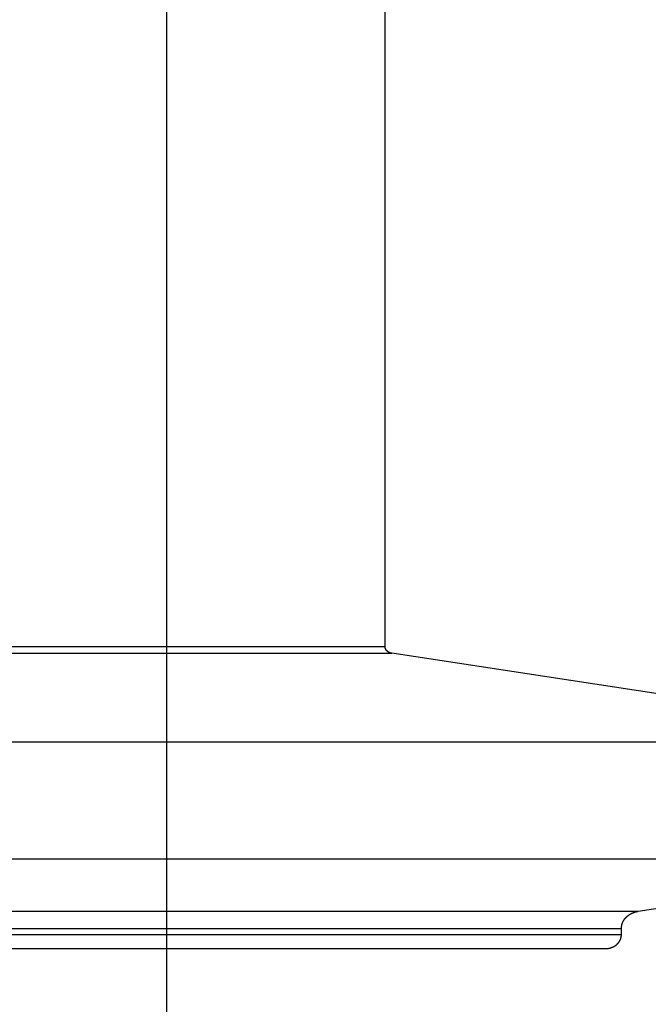
# Model space of a CAD drawing. Extents: x -41.2 to 41.2, y -31.7 to 31.7.
# Drawn here: x 13.4 to 15.2, y 8.3 to 11.2 of the extents above; entities that cross this region are included whole.
import ezdxf

# ---------------------------------------------------------------- set-up
doc = ezdxf.new("R2010")
doc.units = 0
doc.layers.get('0').update_dxf_attribs({"linetype": 'CONTINUOUS'})

msp = doc.modelspace()

# ---------------------------------------------------------------- linework, layer by layer
at = {"color": 0}
for points in [[(13.8358, -1.496), (13.8358, 23.9041)], [(13.8358, -1.496), (13.8358, 23.9041)], [(13.8358, -1.496), (13.8358, 23.9041)], [(13.8358, -1.496), (13.8358, 23.9041)], [(13.8358, -1.496), (13.8358, 23.9041)], [(13.8358, -1.496), (13.8358, 23.9041)], [(13.8358, -1.496), (13.8358, 23.9041)], [(13.8358, -1.496), (13.8358, 23.9041)], [(13.8358, -1.496), (13.8358, 23.9041)], [(13.8358, -1.496), (13.8358, 23.9041)], [(13.8358, -1.496), (13.8358, 23.9041)], [(13.8358, -1.496), (13.8358, 23.9041)], [(13.8358, -1.496), (13.8358, 23.9041)], [(13.8358, -1.496), (13.8358, 23.9041)], [(13.8358, -1.496), (13.8358, 23.9041)], [(13.8358, -1.496), (13.8358, 23.9041)], [(13.8358, -1.496), (13.8358, 23.9041)], [(13.8358, -1.496), (13.8358, 23.9041)], [(13.8358, -1.496), (13.8358, 23.9041)], [(13.8358, -1.496), (13.8358, 23.9041)], [(13.8358, -1.496), (13.8358, 23.9041)], [(14.4617, 9.3708), (14.4617, 13.0372)], [(14.4617, 9.3708), (14.4617, 13.0372)], [(14.4617, 9.3708), (14.4617, 13.0372)], [(14.4617, 9.3708), (14.4617, 13.0372)], [(14.4617, 9.3708), (14.4617, 13.0372)], [(14.4617, 9.3708), (14.4617, 13.0372)], [(14.4617, 9.3708), (14.4617, 13.0372)], [(14.4617, 9.3708), (14.4617, 13.0372)], [(14.4617, 9.3708), (14.4617, 13.0372)], [(14.4617, 9.3708), (14.4617, 13.0372)], [(14.4617, 9.3708), (14.4617, 13.0372)], [(14.4617, 9.3708), (14.4617, 13.0372)], [(14.4617, 9.3708), (14.4617, 13.0372)], [(14.4617, 9.3708), (14.4617, 13.0372)], [(14.4617, 9.3708), (14.4617, 13.0372)], [(14.4617, 9.3708), (14.4617, 13.0372)], [(14.4617, 9.3708), (14.4617, 13.0372)], [(14.4617, 9.3708), (14.4617, 13.0372)], [(14.4617, 9.3708), (14.4617, 13.0372)], [(14.4617, 9.3708), (14.4617, 13.0372)], [(14.4617, 9.3708), (14.4617, 13.0372)], [(11.7193, 9.3708), (14.4617, 9.3708)], [(11.7193, 9.3708), (14.4617, 9.3708)], [(11.7193, 9.3708), (14.4617, 9.3708)], [(11.7193, 9.3708), (14.4617, 9.3708)], [(11.7193, 9.3708), (14.4617, 9.3708)], [(11.7193, 9.3708), (14.4617, 9.3708)], [(11.7193, 9.3708), (14.4617, 9.3708)], [(11.7193, 9.3708), (14.4617, 9.3708)], [(11.7193, 9.3708), (14.4617, 9.3708)], [(11.7193, 9.3708), (14.4617, 9.3708)], [(11.7193, 9.3708), (14.4617, 9.3708)], [(11.7193, 9.3708), (14.4617, 9.3708)], [(11.7193, 9.3708), (14.4617, 9.3708)], [(11.7193, 9.3708), (14.4617, 9.3708)], [(11.7193, 9.3708), (14.4617, 9.3708)], [(11.7193, 9.3708), (14.4617, 9.3708)], [(11.7193, 9.3708), (14.4617, 9.3708)], [(11.7193, 9.3708), (14.4617, 9.3708)], [(11.7193, 9.3708), (14.4617, 9.3708)], [(11.7193, 9.3708), (14.4617, 9.3708)], [(11.7193, 9.3708), (14.4617, 9.3708)], [(11.7336, 9.3511), (14.4808, 9.3511)], [(11.7336, 9.3511), (14.4808, 9.3511)], [(11.7336, 9.3511), (14.4808, 9.3511)], [(11.7336, 9.3511), (14.4808, 9.3511)], [(11.7336, 9.3511), (14.4808, 9.3511)], [(11.7336, 9.3511), (14.4808, 9.3511)], [(11.7336, 9.3511), (14.4808, 9.3511)], [(11.7336, 9.3511), (14.4808, 9.3511)], [(11.7336, 9.3511), (14.4808, 9.3511)], [(11.7336, 9.3511), (14.4808, 9.3511)], [(11.7336, 9.3511), (14.4808, 9.3511)], [(11.7336, 9.3511), (14.4808, 9.3511)], [(11.7336, 9.3511), (14.4808, 9.3511)], [(11.7336, 9.3511), (14.4808, 9.3511)], [(11.7336, 9.3511), (14.4808, 9.3511)], [(11.7336, 9.3511), (14.4808, 9.3511)], [(11.7336, 9.3511), (14.4808, 9.3511)], [(11.7336, 9.3511), (14.4808, 9.3511)], [(11.7336, 9.3511), (14.4808, 9.3511)], [(11.7336, 9.3511), (14.4808, 9.3511)], [(11.7336, 9.3511), (14.4808, 9.3511)], [(14.4617, 9.3708), (14.4617, 9.3708)], [(14.4808, 9.3511), (14.4797, 9.3513), (14.4797, 9.3513), (14.4794, 9.3513), (14.4794, 9.3513), (14.4794, 9.3513), (14.4794, 9.3513), (14.4791, 9.3513), (14.4791, 9.3513), (14.4791, 9.3513), (14.4791, 9.3513), (14.4788, 9.3513), (14.4788, 9.3513), (14.4788, 9.3513), (14.4788, 9.3513), (14.4786, 9.3513), (14.4786, 9.3513), (14.4786, 9.3513), (14.4786, 9.3515), (14.4786, 9.3515), (14.4783, 9.3515), (14.4783, 9.3515), (14.4783, 9.3515), (14.4783, 9.3515), (14.478, 9.3515), (14.478, 9.3515), (14.478, 9.3515), (14.478, 9.3515), (14.4777, 9.3515), (14.4777, 9.3515), (14.4777, 9.3515), (14.4777, 9.3515), (14.4775, 9.3515), (14.4775, 9.3515), (14.4775, 9.3515), (14.4775, 9.3518), (14.4775, 9.3518), (14.4772, 9.3518), (14.4772, 9.3518), (14.4772, 9.3518), (14.4772, 9.3518), (14.4769, 9.3518), (14.4769, 9.3518), (14.4769, 9.3518), (14.4769, 9.3519), (14.4766, 9.3519), (14.4766, 9.3519), (14.4766, 9.3519), (14.4766, 9.3519), (14.4764, 9.3519), (14.4764, 9.3519), (14.4764, 9.3519), (14.4764, 9.3522), (14.4764, 9.3522), (14.4761, 9.3522), (14.4761, 9.3522), (14.4761, 9.3522), (14.4761, 9.3522), (14.4758, 9.3522), (14.4758, 9.3522), (14.4758, 9.3522), (14.4758, 9.3523), (14.4755, 9.3523), (14.4755, 9.3523), (14.4755, 9.3523), (14.4755, 9.3523), (14.4753, 9.3523), (14.4753, 9.3523), (14.4753, 9.3523), (14.4753, 9.3526), (14.4753, 9.3526), (14.475, 9.3526), (14.475, 9.3526), (14.475, 9.3526), (14.475, 9.3526), (14.4747, 9.3526), (14.4747, 9.3526), (14.4747, 9.3526), (14.4747, 9.3527), (14.4744, 9.3527), (14.4744, 9.3527), (14.4744, 9.3527), (14.4744, 9.3527), (14.4743, 9.3527), (14.4743, 9.3527), (14.4743, 9.3527), (14.4743, 9.353), (14.4743, 9.353), (14.474, 9.353), (14.474, 9.353), (14.474, 9.353), (14.474, 9.353), (14.4737, 9.353), (14.4737, 9.353), (14.4737, 9.353), (14.4737, 9.3532), (14.4734, 9.3532), (14.4734, 9.3532), (14.4734, 9.3532), (14.4734, 9.3532), (14.4733, 9.3532), (14.4733, 9.3532), (14.4733, 9.3532), (14.4733, 9.3535), (14.4733, 9.3535), (14.473, 9.3535), (14.473, 9.3535), (14.473, 9.3535), (14.473, 9.3535), (14.4727, 9.3535), (14.4727, 9.3535), (14.4727, 9.3535), (14.4727, 9.3537), (14.4724, 9.3537), (14.4724, 9.3537), (14.4724, 9.3537), (14.4724, 9.3537), (14.4723, 9.3537), (14.4723, 9.3537), (14.4723, 9.3537), (14.4723, 9.354), (14.4723, 9.354), (14.472, 9.354), (14.472, 9.354), (14.472, 9.354), (14.472, 9.354), (14.4717, 9.354), (14.4717, 9.354), (14.4717, 9.354), (14.4717, 9.3543), (14.4714, 9.3543), (14.4714, 9.3543), (14.4714, 9.3543), (14.4714, 9.3543), (14.4713, 9.3543), (14.4713, 9.3543), (14.4713, 9.3543), (14.4713, 9.3546), (14.4713, 9.3546), (14.471, 9.3546), (14.471, 9.3546), (14.471, 9.3546), (14.471, 9.3546), (14.4707, 9.3546), (14.4707, 9.3546), (14.4707, 9.3546), (14.4707, 9.3549), (14.4704, 9.3549), (14.4704, 9.3549), (14.4704, 9.3549), (14.4704, 9.3549), (14.4704, 9.3549), (14.4704, 9.3549), (14.4704, 9.3549), (14.4704, 9.3552), (14.4704, 9.3552), (14.4701, 9.3552), (14.4701, 9.3552), (14.4701, 9.3552), (14.4701, 9.3552), (14.4698, 9.3552), (14.4698, 9.3552), (14.4698, 9.3552), (14.4698, 9.3555), (14.4695, 9.3555), (14.4695, 9.3555), (14.4695, 9.3555), (14.4695, 9.3555), (14.4695, 9.3555), (14.4695, 9.3555), (14.4695, 9.3555), (14.4695, 9.3558), (14.4695, 9.3558), (14.4692, 9.3558), (14.4692, 9.3558), (14.4692, 9.3558), (14.4692, 9.3558), (14.469, 9.3558), (14.469, 9.3558), (14.469, 9.3558), (14.469, 9.3561), (14.4687, 9.3561), (14.4687, 9.3561), (14.4687, 9.3561), (14.4687, 9.3562), (14.4687, 9.3562), (14.4687, 9.3562), (14.4687, 9.3562), (14.4687, 9.3565), (14.4687, 9.3565), (14.4684, 9.3565), (14.4684, 9.3565), (14.4684, 9.3565), (14.4684, 9.3565), (14.4682, 9.3565), (14.4682, 9.3565), (14.4682, 9.3565), (14.4682, 9.3568), (14.4679, 9.3568), (14.4679, 9.3568), (14.4679, 9.3568), (14.4679, 9.3569), (14.4679, 9.3569), (14.4679, 9.3569), (14.4679, 9.3569), (14.4679, 9.3572), (14.4679, 9.3572), (14.4676, 9.3572), (14.4676, 9.3572), (14.4676, 9.3572), (14.4676, 9.3572), (14.4674, 9.3572), (14.4674, 9.3572), (14.4674, 9.3572), (14.4674, 9.3575), (14.4671, 9.3575), (14.4671, 9.3575), (14.4671, 9.3575), (14.4671, 9.3576), (14.4671, 9.3576), (14.4671, 9.3576), (14.4671, 9.3576), (14.4671, 9.3579), (14.4671, 9.3579), (14.4668, 9.3579), (14.4668, 9.3579), (14.4668, 9.3579), (14.4668, 9.3579), (14.4667, 9.3579), (14.4667, 9.3579), (14.4667, 9.3579), (14.4667, 9.3582), (14.4664, 9.3582), (14.4664, 9.3582), (14.4664, 9.3582), (14.4664, 9.3584), (14.4664, 9.3584), (14.4664, 9.3584), (14.4664, 9.3584), (14.4664, 9.3587), (14.4664, 9.3587), (14.4661, 9.3587), (14.4661, 9.3587), (14.4661, 9.3587), (14.4661, 9.3587), (14.4661, 9.3587), (14.4661, 9.3587), (14.4661, 9.3587), (14.4661, 9.359), (14.4658, 9.359), (14.4658, 9.359), (14.4658, 9.359), (14.4658, 9.3592), (14.4658, 9.3592), (14.4658, 9.3592), (14.4658, 9.3592), (14.4658, 9.3595), (14.4658, 9.3595), (14.4655, 9.3595), (14.4655, 9.3595), (14.4655, 9.3595), (14.4655, 9.3595), (14.4655, 9.3595), (14.4655, 9.3595), (14.4655, 9.3595), (14.4655, 9.3598), (14.4652, 9.3598), (14.4652, 9.3598), (14.4652, 9.3598), (14.4652, 9.3599), (14.4652, 9.3599), (14.4652, 9.3599), (14.4652, 9.3599), (14.4652, 9.3602), (14.4652, 9.3602), (14.4649, 9.3602), (14.4649, 9.3602), (14.4649, 9.3602), (14.4649, 9.3602), (14.4649, 9.3602), (14.4649, 9.3602), (14.4649, 9.3602), (14.4649, 9.3605), (14.4646, 9.3605), (14.4646, 9.3605), (14.4646, 9.3605), (14.4646, 9.3608), (14.4646, 9.3608), (14.4646, 9.3608), (14.4646, 9.3608), (14.4646, 9.3611), (14.4646, 9.3611), (14.4643, 9.3611), (14.4643, 9.3611), (14.4643, 9.3611), (14.4643, 9.3611), (14.4643, 9.3611), (14.4643, 9.3611), (14.4643, 9.3611), (14.4643, 9.3614), (14.4641, 9.3614), (14.4641, 9.3614), (14.4641, 9.3614), (14.4641, 9.3616), (14.4641, 9.3616), (14.4641, 9.3616), (14.4641, 9.3616), (14.4641, 9.3619), (14.4641, 9.3619), (14.4638, 9.3619), (14.4638, 9.3619), (14.4638, 9.3619), (14.4638, 9.3619), (14.4638, 9.3619), (14.4638, 9.3619), (14.4638, 9.3619), (14.4638, 9.3622), (14.4637, 9.3622), (14.4637, 9.3622), (14.4637, 9.3622), (14.4637, 9.3624), (14.4637, 9.3624), (14.4637, 9.3624), (14.4637, 9.3624), (14.4637, 9.3627), (14.4637, 9.3627), (14.4634, 9.3627), (14.4634, 9.3627), (14.4634, 9.3627), (14.4634, 9.3627), (14.4634, 9.3627), (14.4634, 9.3627), (14.4634, 9.3627), (14.4634, 9.363), (14.4633, 9.363), (14.4633, 9.363), (14.4633, 9.363), (14.4633, 9.3632), (14.4633, 9.3632), (14.4633, 9.3632), (14.4633, 9.3632), (14.4633, 9.3635), (14.4633, 9.3635), (14.463, 9.3635), (14.463, 9.3635), (14.463, 9.3635), (14.463, 9.3635), (14.463, 9.3635), (14.463, 9.3635), (14.463, 9.3635), (14.463, 9.3638), (14.4629, 9.3638), (14.4629, 9.3638), (14.4629, 9.3638), (14.4629, 9.3641), (14.4629, 9.3641), (14.4629, 9.3641), (14.4629, 9.3641), (14.4629, 9.3644), (14.4629, 9.3644), (14.4626, 9.3644), (14.4626, 9.3644), (14.4626, 9.3644), (14.4626, 9.3644), (14.4626, 9.3644), (14.4626, 9.3644), (14.4626, 9.3644), (14.4626, 9.3647), (14.4626, 9.3647), (14.4626, 9.3647), (14.4626, 9.3647), (14.4626, 9.3649), (14.4626, 9.3649), (14.4626, 9.3649), (14.4626, 9.3649), (14.4626, 9.3652), (14.4626, 9.3652), (14.4624, 9.3652), (14.4624, 9.3652), (14.4624, 9.3652), (14.4624, 9.3652), (14.4624, 9.3652), (14.4624, 9.3652), (14.4624, 9.3652), (14.4624, 9.3655), (14.4624, 9.3655), (14.4624, 9.3655), (14.4624, 9.3655), (14.4624, 9.3657), (14.4624, 9.3657), (14.4624, 9.3657), (14.4624, 9.3657), (14.4624, 9.366), (14.4624, 9.366), (14.4622, 9.366), (14.4622, 9.366), (14.4622, 9.366), (14.4622, 9.366), (14.4622, 9.366), (14.4622, 9.366), (14.4622, 9.366), (14.4622, 9.3663), (14.4622, 9.3663), (14.4622, 9.3663), (14.4622, 9.3663), (14.4622, 9.3665), (14.4622, 9.3665), (14.4622, 9.3665), (14.4622, 9.3665), (14.4622, 9.3668), (14.4622, 9.3668), (14.462, 9.3668), (14.462, 9.3668), (14.462, 9.3668), (14.462, 9.3668), (14.462, 9.3668), (14.462, 9.3668), (14.462, 9.3668), (14.462, 9.3671), (14.462, 9.3671), (14.462, 9.3671), (14.462, 9.3671), (14.462, 9.3674), (14.462, 9.3674), (14.462, 9.3674), (14.462, 9.3674), (14.462, 9.3677), (14.462, 9.3677), (14.4619, 9.3677), (14.4619, 9.3677), (14.4619, 9.3677), (14.4619, 9.368), (14.4619, 9.368), (14.4619, 9.368), (14.4619, 9.368), (14.4619, 9.3683), (14.4619, 9.3683), (14.4619, 9.3683), (14.4619, 9.3683), (14.4619, 9.3686), (14.4619, 9.3686), (14.4619, 9.3687), (14.4619, 9.3687), (14.4619, 9.369), (14.4619, 9.369), (14.4617, 9.369), (14.4617, 9.369), (14.4617, 9.369), (14.4617, 9.3693), (14.4617, 9.3693), (14.4617, 9.3696), (14.4617, 9.3696), (14.4617, 9.3699), (14.4617, 9.3699), (14.4617, 9.3699), (14.4617, 9.3699), (14.4617, 9.3702), (14.4617, 9.3702), (14.4617, 9.3705), (14.4617, 9.3705), (14.4617, 9.3708)], [(14.4617, 9.3708), (14.4617, 9.3708)], [(14.4808, 9.3511), (14.4808, 9.3511)], [(16.147, 9.0967), (14.4808, 9.3511)], [(16.147, 9.0967), (14.4808, 9.3511)], [(16.147, 9.0967), (14.4808, 9.3511)], [(16.147, 9.0967), (14.4808, 9.3511)], [(16.147, 9.0967), (14.4808, 9.3511)], [(16.147, 9.0967), (14.4808, 9.3511)], [(16.147, 9.0967), (14.4808, 9.3511)], [(16.147, 9.0967), (14.4808, 9.3511)], [(16.147, 9.0967), (14.4808, 9.3511)], [(16.147, 9.0967), (14.4808, 9.3511)], [(16.147, 9.0967), (14.4808, 9.3511)], [(16.147, 9.0967), (14.4808, 9.3511)], [(16.147, 9.0967), (14.4808, 9.3511)], [(16.147, 9.0967), (14.4808, 9.3511)], [(16.147, 9.0967), (14.4808, 9.3511)], [(16.147, 9.0967), (14.4808, 9.3511)], [(16.147, 9.0967), (14.4808, 9.3511)], [(16.147, 9.0967), (14.4808, 9.3511)], [(16.147, 9.0967), (14.4808, 9.3511)], [(16.147, 9.0967), (14.4808, 9.3511)], [(16.147, 9.0967), (14.4808, 9.3511)], [(14.4808, 9.3511), (14.4808, 9.3511)], [(12.9833, 9.0967), (16.147, 9.0967)], [(12.9833, 9.0967), (16.147, 9.0967)], [(12.9833, 9.0967), (16.147, 9.0967)], [(12.9833, 9.0967), (16.147, 9.0967)], [(12.9833, 9.0967), (16.147, 9.0967)], [(12.9833, 9.0967), (16.147, 9.0967)], [(12.9833, 9.0967), (16.147, 9.0967)], [(12.9833, 9.0967), (16.147, 9.0967)], [(12.9833, 9.0967), (16.147, 9.0967)], [(12.9833, 9.0967), (16.147, 9.0967)], [(12.9833, 9.0967), (16.147, 9.0967)], [(12.9833, 9.0967), (16.147, 9.0967)], [(12.9833, 9.0967), (16.147, 9.0967)], [(12.9833, 9.0967), (16.147, 9.0967)], [(12.9833, 9.0967), (16.147, 9.0967)], [(12.9833, 9.0967), (16.147, 9.0967)], [(12.9833, 9.0967), (16.147, 9.0967)], [(12.9833, 9.0967), (16.147, 9.0967)], [(12.9833, 9.0967), (16.147, 9.0967)], [(12.9833, 9.0967), (16.147, 9.0967)], [(12.9833, 9.0967), (16.147, 9.0967)], [(12.9833, 8.7618), (16.1759, 8.7618)], [(12.9833, 8.7618), (16.1759, 8.7618)], [(12.9833, 8.7618), (16.1759, 8.7618)], [(12.9833, 8.7618), (16.1759, 8.7618)], [(12.9833, 8.7618), (16.1759, 8.7618)], [(12.9833, 8.7618), (16.1759, 8.7618)], [(12.9833, 8.7618), (16.1759, 8.7618)], [(12.9833, 8.7618), (16.1759, 8.7618)], [(12.9833, 8.7618), (16.1759, 8.7618)], [(12.9833, 8.7618), (16.1759, 8.7618)], [(12.9833, 8.7618), (16.1759, 8.7618)], [(12.9833, 8.7618), (16.1759, 8.7618)], [(12.9833, 8.7618), (16.1759, 8.7618)], [(12.9833, 8.7618), (16.1759, 8.7618)], [(12.9833, 8.7618), (16.1759, 8.7618)], [(12.9833, 8.7618), (16.1759, 8.7618)], [(12.9833, 8.7618), (16.1759, 8.7618)], [(12.9833, 8.7618), (16.1759, 8.7618)], [(12.9833, 8.7618), (16.1759, 8.7618)], [(12.9833, 8.7618), (16.1759, 8.7618)], [(12.9833, 8.7618), (16.1759, 8.7618)], [(15.1876, 8.6109), (16.1759, 8.7618)], [(15.1876, 8.6109), (16.1759, 8.7618)], [(15.1876, 8.6109), (16.1759, 8.7618)], [(15.1876, 8.6109), (16.1759, 8.7618)], [(15.1876, 8.6109), (16.1759, 8.7618)], [(15.1876, 8.6109), (16.1759, 8.7618)], [(15.1876, 8.6109), (16.1759, 8.7618)], [(15.1876, 8.6109), (16.1759, 8.7618)], [(15.1876, 8.6109), (16.1759, 8.7618)], [(15.1876, 8.6109), (16.1759, 8.7618)], [(15.1876, 8.6109), (16.1759, 8.7618)], [(15.1876, 8.6109), (16.1759, 8.7618)], [(15.1876, 8.6109), (16.1759, 8.7618)], [(15.1876, 8.6109), (16.1759, 8.7618)], [(15.1876, 8.6109), (16.1759, 8.7618)], [(15.1876, 8.6109), (16.1759, 8.7618)], [(15.1876, 8.6109), (16.1759, 8.7618)], [(15.1876, 8.6109), (16.1759, 8.7618)], [(15.1876, 8.6109), (16.1759, 8.7618)], [(15.1876, 8.6109), (16.1759, 8.7618)], [(15.1876, 8.6109), (16.1759, 8.7618)], [(12.2421, 8.6109), (15.1876, 8.6109)], [(12.2421, 8.6109), (15.1876, 8.6109)], [(12.2421, 8.6109), (15.1876, 8.6109)], [(12.2421, 8.6109), (15.1876, 8.6109)], [(12.2421, 8.6109), (15.1876, 8.6109)], [(12.2421, 8.6109), (15.1876, 8.6109)], [(12.2421, 8.6109), (15.1876, 8.6109)], [(12.2421, 8.6109), (15.1876, 8.6109)], [(12.2421, 8.6109), (15.1876, 8.6109)], [(12.2421, 8.6109), (15.1876, 8.6109)], [(12.2421, 8.6109), (15.1876, 8.6109)], [(12.2421, 8.6109), (15.1876, 8.6109)], [(12.2421, 8.6109), (15.1876, 8.6109)], [(12.2421, 8.6109), (15.1876, 8.6109)], [(12.2421, 8.6109), (15.1876, 8.6109)], [(12.2421, 8.6109), (15.1876, 8.6109)], [(12.2421, 8.6109), (15.1876, 8.6109)], [(12.2421, 8.6109), (15.1876, 8.6109)], [(12.2421, 8.6109), (15.1876, 8.6109)], [(12.2421, 8.6109), (15.1876, 8.6109)], [(12.2421, 8.6109), (15.1876, 8.6109)], [(15.1399, 8.5617), (15.14, 8.5641), (15.14, 8.5641), (15.14, 8.5641), (15.14, 8.5644), (15.14, 8.5644), (15.14, 8.5647), (15.14, 8.5647), (15.14, 8.565), (15.14, 8.565), (15.14, 8.5653), (15.14, 8.5653), (15.14, 8.5656), (15.14, 8.5656), (15.14, 8.5659), (15.14, 8.5659), (15.14, 8.5662), (15.14, 8.5663), (15.1402, 8.5666), (15.1402, 8.5666), (15.1402, 8.5666), (15.1402, 8.5669), (15.1402, 8.5669), (15.1402, 8.5672), (15.1402, 8.5672), (15.1402, 8.5675), (15.1402, 8.5675), (15.1403, 8.5678), (15.1403, 8.5678), (15.1403, 8.5681), (15.1403, 8.5681), (15.1403, 8.5684), (15.1403, 8.5684), (15.1403, 8.5687), (15.1403, 8.5687), (15.1406, 8.569), (15.1406, 8.569), (15.1406, 8.569), (15.1406, 8.5693), (15.1406, 8.5693), (15.1406, 8.5696), (15.1406, 8.5696), (15.1406, 8.5699), (15.1406, 8.5699), (15.1407, 8.5702), (15.1407, 8.5702), (15.1407, 8.5705), (15.1407, 8.5705), (15.1407, 8.5708), (15.1407, 8.5708), (15.1407, 8.5711), (15.1407, 8.5712), (15.141, 8.5715), (15.141, 8.5715), (15.141, 8.5715), (15.141, 8.5718), (15.141, 8.5718), (15.141, 8.5721), (15.141, 8.5721), (15.141, 8.5724), (15.141, 8.5724), (15.1413, 8.5727), (15.1413, 8.5727), (15.1413, 8.573), (15.1413, 8.573), (15.1414, 8.5733), (15.1414, 8.5733), (15.1414, 8.5736), (15.1414, 8.5736), (15.1417, 8.5739), (15.1417, 8.5739), (15.1417, 8.5739), (15.1417, 8.5742), (15.1417, 8.5742), (15.1417, 8.5745), (15.1417, 8.5745), (15.1417, 8.5748), (15.1417, 8.5748), (15.142, 8.5751), (15.142, 8.5751), (15.142, 8.5754), (15.142, 8.5754), (15.1422, 8.5757), (15.1422, 8.5757), (15.1422, 8.576), (15.1422, 8.5761), (15.1425, 8.5764), (15.1425, 8.5764), (15.1425, 8.5764), (15.1425, 8.5766), (15.1425, 8.5766), (15.1425, 8.5769), (15.1425, 8.5769), (15.1425, 8.5772), (15.1425, 8.5772), (15.1428, 8.5775), (15.1428, 8.5775), (15.1428, 8.5778), (15.1428, 8.5778), (15.1431, 8.5781), (15.1431, 8.5781), (15.1431, 8.5784), (15.1431, 8.5784), (15.1434, 8.5787), (15.1434, 8.5787), (15.1434, 8.5787), (15.1434, 8.579), (15.1434, 8.579), (15.1435, 8.5793), (15.1435, 8.5793), (15.1435, 8.5796), (15.1435, 8.5796), (15.1438, 8.5799), (15.1438, 8.5799), (15.1438, 8.5802), (15.1438, 8.5802), (15.1441, 8.5805), (15.1441, 8.5805), (15.1441, 8.5808), (15.1441, 8.5808), (15.1444, 8.5811), (15.1444, 8.5811), (15.1444, 8.5811), (15.1444, 8.5813), (15.1444, 8.5813), (15.1447, 8.5816), (15.1447, 8.5816), (15.1447, 8.5819), (15.1447, 8.5819), (15.145, 8.5822), (15.145, 8.5822), (15.145, 8.5825), (15.145, 8.5825), (15.1453, 8.5828), (15.1453, 8.5828), (15.1453, 8.5831), (15.1453, 8.5831), (15.1456, 8.5834), (15.1456, 8.5834), (15.1456, 8.5834), (15.1456, 8.5835), (15.1456, 8.5835), (15.1459, 8.5838), (15.1459, 8.5838), (15.1459, 8.5841), (15.1459, 8.5841), (15.1462, 8.5844), (15.1462, 8.5844), (15.1462, 8.5847), (15.1462, 8.5847), (15.1465, 8.585), (15.1465, 8.585), (15.1466, 8.5853), (15.1466, 8.5853), (15.1469, 8.5856), (15.1469, 8.5856), (15.1469, 8.5856), (15.1469, 8.5857), (15.1469, 8.5857), (15.1472, 8.586), (15.1472, 8.586), (15.1472, 8.5863), (15.1472, 8.5863), (15.1475, 8.5866), (15.1475, 8.5866), (15.1475, 8.5869), (15.1475, 8.5869), (15.1478, 8.5872), (15.1478, 8.5872), (15.1481, 8.5875), (15.1481, 8.5875), (15.1484, 8.5878), (15.1484, 8.5878), (15.1484, 8.5878), (15.1484, 8.5878), (15.1484, 8.5878), (15.1487, 8.5881), (15.1487, 8.5881), (15.1487, 8.5884), (15.1487, 8.5884), (15.149, 8.5887), (15.149, 8.5887), (15.149, 8.5889), (15.149, 8.5889), (15.1493, 8.5892), (15.1493, 8.5892), (15.1496, 8.5895), (15.1496, 8.5895), (15.1499, 8.5898), (15.1499, 8.5898), (15.1499, 8.5898), (15.1499, 8.5898), (15.1499, 8.5898), (15.1502, 8.5901), (15.1502, 8.5901), (15.1504, 8.5904), (15.1504, 8.5904), (15.1507, 8.5907), (15.1507, 8.5907), (15.1507, 8.5909), (15.1507, 8.5909), (15.151, 8.5912), (15.151, 8.5912), (15.1513, 8.5915), (15.1513, 8.5915), (15.1516, 8.5918), (15.1516, 8.5918), (15.1516, 8.5918), (15.1516, 8.5918), (15.1516, 8.5918), (15.1519, 8.5921), (15.1519, 8.5921), (15.1522, 8.5924), (15.1522, 8.5924), (15.1525, 8.5927), (15.1525, 8.5927), (15.1525, 8.5929), (15.1525, 8.5929), (15.1528, 8.5932), (15.1528, 8.5932), (15.1531, 8.5935), (15.1531, 8.5935), (15.1534, 8.5938), (15.1534, 8.5938), (15.1534, 8.5938), (15.1534, 8.5938), (15.1534, 8.5938), (15.1537, 8.5941), (15.1537, 8.5941), (15.154, 8.5944), (15.154, 8.5944), (15.1543, 8.5947), (15.1543, 8.5947), (15.1543, 8.5947), (15.1543, 8.5947), (15.1546, 8.595), (15.1546, 8.595), (15.1549, 8.5953), (15.1549, 8.5953), (15.1552, 8.5956), (15.1552, 8.5956), (15.1552, 8.5956), (15.1552, 8.5956), (15.1552, 8.5956), (15.1555, 8.5959), (15.1555, 8.5959), (15.1558, 8.5961), (15.1558, 8.5961), (15.1561, 8.5964), (15.1561, 8.5964), (15.1562, 8.5964), (15.1562, 8.5964), (15.1565, 8.5967), (15.1565, 8.5967), (15.1568, 8.597), (15.1568, 8.597), (15.1571, 8.5973), (15.1571, 8.5973), (15.1571, 8.5973), (15.1571, 8.5973), (15.1571, 8.5973), (15.1574, 8.5976), (15.1574, 8.5976), (15.1577, 8.5977), (15.1577, 8.5977), (15.158, 8.598), (15.158, 8.598), (15.1582, 8.598), (15.1582, 8.598), (15.1585, 8.5983), (15.1585, 8.5983), (15.1588, 8.5986), (15.1588, 8.5986), (15.1591, 8.5989), (15.1591, 8.5989), (15.1591, 8.5989), (15.1591, 8.5989), (15.1591, 8.5989), (15.1594, 8.5992), (15.1594, 8.5992), (15.1597, 8.5993), (15.1597, 8.5993), (15.16, 8.5996), (15.16, 8.5996), (15.1603, 8.5996), (15.1603, 8.5996), (15.1606, 8.5999), (15.1606, 8.5999), (15.1609, 8.6002), (15.1609, 8.6002), (15.1612, 8.6005), (15.1612, 8.6005), (15.1612, 8.6005), (15.1612, 8.6005), (15.1612, 8.6005), (15.1615, 8.6008), (15.1615, 8.6008), (15.1618, 8.6008), (15.1618, 8.6008), (15.1621, 8.6011), (15.1621, 8.6011), (15.1624, 8.6011), (15.1624, 8.6011), (15.1627, 8.6014), (15.1627, 8.6014), (15.163, 8.6016), (15.163, 8.6016), (15.1633, 8.6019), (15.1633, 8.6019), (15.1633, 8.6019), (15.1634, 8.6019), (15.1634, 8.6019), (15.1637, 8.6022), (15.1637, 8.6022), (15.164, 8.6022), (15.164, 8.6022), (15.1643, 8.6025), (15.1643, 8.6025), (15.1646, 8.6025), (15.1646, 8.6025), (15.1649, 8.6028), (15.1649, 8.6028), (15.1652, 8.6029), (15.1652, 8.6029), (15.1655, 8.6032), (15.1655, 8.6032), (15.1655, 8.6032), (15.1655, 8.6032), (15.1655, 8.6032), (15.1658, 8.6035), (15.1658, 8.6035), (15.1661, 8.6035), (15.1661, 8.6035), (15.1664, 8.6038), (15.1664, 8.6038), (15.1667, 8.6038), (15.1667, 8.6038), (15.167, 8.6041), (15.167, 8.6041), (15.1673, 8.6041), (15.1673, 8.6041), (15.1676, 8.6044), (15.1676, 8.6044), (15.1676, 8.6044), (15.1678, 8.6044), (15.1678, 8.6044), (15.1681, 8.6046), (15.1681, 8.6046), (15.1684, 8.6046), (15.1684, 8.6046), (15.1687, 8.6049), (15.1687, 8.6049), (15.169, 8.6049), (15.169, 8.6049), (15.1693, 8.6052), (15.1693, 8.6052), (15.1696, 8.6052), (15.1696, 8.6052), (15.1699, 8.6055), (15.1699, 8.6055), (15.1699, 8.6055), (15.1701, 8.6055), (15.1701, 8.6055), (15.1704, 8.6056), (15.1704, 8.6056), (15.1707, 8.6056), (15.1707, 8.6056), (15.171, 8.6059), (15.171, 8.6059), (15.1713, 8.6059), (15.1713, 8.6059), (15.1716, 8.6062), (15.1716, 8.6062), (15.1719, 8.6062), (15.1719, 8.6062), (15.1722, 8.6065), (15.1722, 8.6065), (15.1722, 8.6065), (15.1723, 8.6065), (15.1723, 8.6065), (15.1726, 8.6066), (15.1726, 8.6066), (15.1729, 8.6066), (15.1729, 8.6066), (15.1732, 8.6069), (15.1732, 8.6069), (15.1735, 8.6069), (15.1735, 8.6069), (15.1738, 8.6071), (15.1738, 8.6071), (15.1741, 8.6071), (15.1741, 8.6071), (15.1744, 8.6074), (15.1744, 8.6074), (15.1744, 8.6074), (15.1744, 8.6074), (15.1744, 8.6074), (15.1747, 8.6074), (15.1747, 8.6074), (15.175, 8.6074), (15.175, 8.6074), (15.1753, 8.6077), (15.1753, 8.6077), (15.1754, 8.6077), (15.1754, 8.6077), (15.1757, 8.6079), (15.1757, 8.6079), (15.176, 8.6079), (15.176, 8.6079), (15.1763, 8.6082), (15.1763, 8.6082), (15.1763, 8.6082), (15.1766, 8.6082), (15.1766, 8.6082), (15.1769, 8.6082), (15.1769, 8.6082), (15.1772, 8.6082), (15.1772, 8.6082), (15.1775, 8.6085), (15.1775, 8.6085), (15.1778, 8.6085), (15.1778, 8.6085), (15.1781, 8.6087), (15.1781, 8.6087), (15.1784, 8.6087), (15.1785, 8.6087), (15.1788, 8.609), (15.1788, 8.609), (15.1788, 8.609), (15.1791, 8.609), (15.1794, 8.609), (15.1797, 8.609), (15.1797, 8.609), (15.18, 8.609), (15.1803, 8.609), (15.1806, 8.6093), (15.1806, 8.6093), (15.1809, 8.6093), (15.1812, 8.6093), (15.1815, 8.6096), (15.1818, 8.6096), (15.1821, 8.6096), (15.1824, 8.6096), (15.1827, 8.6099), (15.1827, 8.6099), (15.183, 8.6099), (15.1833, 8.6099), (15.1836, 8.6099), (15.1839, 8.61), (15.1842, 8.61), (15.1845, 8.61), (15.1848, 8.61), (15.1851, 8.6103), (15.1854, 8.6103), (15.1857, 8.6103), (15.186, 8.6103), (15.1863, 8.6106), (15.1866, 8.6106), (15.1869, 8.6106), (15.1872, 8.6106), (15.1876, 8.6109)], [(15.1876, 8.6109), (15.1876, 8.6109)], [(15.1876, 8.6109), (15.1876, 8.6109)], [(12.2063, 8.5617), (15.1399, 8.5617)], [(12.2063, 8.5617), (15.1399, 8.5617)], [(12.2063, 8.5617), (15.1399, 8.5617)], [(12.2063, 8.5617), (15.1399, 8.5617)], [(12.2063, 8.5617), (15.1399, 8.5617)], [(12.2063, 8.5617), (15.1399, 8.5617)], [(12.2063, 8.5617), (15.1399, 8.5617)], [(12.2063, 8.5617), (15.1399, 8.5617)], [(12.2063, 8.5617), (15.1399, 8.5617)], [(12.2063, 8.5617), (15.1399, 8.5617)], [(12.2063, 8.5617), (15.1399, 8.5617)], [(12.2063, 8.5617), (15.1399, 8.5617)], [(12.2063, 8.5617), (15.1399, 8.5617)], [(12.2063, 8.5617), (15.1399, 8.5617)], [(12.2063, 8.5617), (15.1399, 8.5617)], [(12.2063, 8.5617), (15.1399, 8.5617)], [(12.2063, 8.5617), (15.1399, 8.5617)], [(12.2063, 8.5617), (15.1399, 8.5617)], [(12.2063, 8.5617), (15.1399, 8.5617)], [(12.2063, 8.5617), (15.1399, 8.5617)], [(12.2063, 8.5617), (15.1399, 8.5617)], [(15.1399, 8.5617), (15.1399, 8.5617)], [(15.1399, 8.544), (15.1399, 8.5617)], [(15.1399, 8.544), (15.1399, 8.5617)], [(15.1399, 8.544), (15.1399, 8.5617)], [(15.1399, 8.544), (15.1399, 8.5617)], [(15.1399, 8.544), (15.1399, 8.5617)], [(15.1399, 8.544), (15.1399, 8.5617)], [(15.1399, 8.544), (15.1399, 8.5617)], [(15.1399, 8.544), (15.1399, 8.5617)], [(15.1399, 8.544), (15.1399, 8.5617)], [(15.1399, 8.544), (15.1399, 8.5617)], [(15.1399, 8.544), (15.1399, 8.5617)], [(15.1399, 8.544), (15.1399, 8.5617)], [(15.1399, 8.544), (15.1399, 8.5617)], [(15.1399, 8.544), (15.1399, 8.5617)], [(15.1399, 8.544), (15.1399, 8.5617)], [(15.1399, 8.544), (15.1399, 8.5617)], [(15.1399, 8.544), (15.1399, 8.5617)], [(15.1399, 8.544), (15.1399, 8.5617)], [(15.1399, 8.544), (15.1399, 8.5617)], [(15.1399, 8.544), (15.1399, 8.5617)], [(15.1399, 8.544), (15.1399, 8.5617)], [(15.1399, 8.5617), (15.1399, 8.5617)], [(12.2063, 8.544), (15.1399, 8.544)], [(12.2063, 8.544), (15.1399, 8.544)], [(12.2063, 8.544), (15.1399, 8.544)], [(12.2063, 8.544), (15.1399, 8.544)], [(12.2063, 8.544), (15.1399, 8.544)], [(12.2063, 8.544), (15.1399, 8.544)], [(12.2063, 8.544), (15.1399, 8.544)], [(12.2063, 8.544), (15.1399, 8.544)], [(12.2063, 8.544), (15.1399, 8.544)], [(12.2063, 8.544), (15.1399, 8.544)], [(12.2063, 8.544), (15.1399, 8.544)], [(12.2063, 8.544), (15.1399, 8.544)], [(12.2063, 8.544), (15.1399, 8.544)], [(12.2063, 8.544), (15.1399, 8.544)], [(12.2063, 8.544), (15.1399, 8.544)], [(12.2063, 8.544), (15.1399, 8.544)], [(12.2063, 8.544), (15.1399, 8.544)], [(12.2063, 8.544), (15.1399, 8.544)], [(12.2063, 8.544), (15.1399, 8.544)], [(12.2063, 8.544), (15.1399, 8.544)], [(12.2063, 8.544), (15.1399, 8.544)], [(15.0937, 8.504), (15.095, 8.504), (15.095, 8.504), (15.095, 8.504), (15.095, 8.504), (15.095, 8.504), (15.0953, 8.504), (15.0953, 8.504), (15.0953, 8.504), (15.0953, 8.504), (15.0956, 8.504), (15.0956, 8.504), (15.0956, 8.504), (15.0956, 8.504), (15.0959, 8.504), (15.0959, 8.504), (15.0961, 8.504), (15.0961, 8.504), (15.0964, 8.5041), (15.0964, 8.5041), (15.0964, 8.5041), (15.0964, 8.5041), (15.0964, 8.5041), (15.0967, 8.5041), (15.0967, 8.5041), (15.0967, 8.5041), (15.0967, 8.5041), (15.097, 8.5041), (15.097, 8.5041), (15.097, 8.5041), (15.097, 8.5041), (15.0973, 8.5041), (15.0973, 8.5041), (15.0974, 8.5041), (15.0974, 8.5041), (15.0977, 8.5042), (15.0977, 8.5042), (15.0977, 8.5042), (15.0977, 8.5042), (15.0977, 8.5042), (15.098, 8.5042), (15.098, 8.5042), (15.098, 8.5042), (15.098, 8.5042), (15.0983, 8.5042), (15.0983, 8.5042), (15.0983, 8.5042), (15.0983, 8.5042), (15.0986, 8.5042), (15.0986, 8.5042), (15.0988, 8.5042), (15.0988, 8.5042), (15.0991, 8.5043), (15.0991, 8.5043), (15.0991, 8.5043), (15.0991, 8.5043), (15.0991, 8.5043), (15.0994, 8.5043), (15.0994, 8.5043), (15.0994, 8.5043), (15.0994, 8.5043), (15.0997, 8.5043), (15.0997, 8.5043), (15.0997, 8.5043), (15.0997, 8.5043), (15.1, 8.5043), (15.1, 8.5043), (15.1001, 8.5043), (15.1001, 8.5043), (15.1004, 8.5044), (15.1004, 8.5044), (15.1004, 8.5044), (15.1004, 8.5044), (15.1004, 8.5044), (15.1007, 8.5044), (15.1007, 8.5044), (15.1007, 8.5044), (15.1007, 8.5044), (15.101, 8.5044), (15.101, 8.5044), (15.101, 8.5044), (15.101, 8.5044), (15.1013, 8.5044), (15.1013, 8.5044), (15.1015, 8.5044), (15.1015, 8.5044), (15.1018, 8.5046), (15.1018, 8.5046), (15.1018, 8.5046), (15.1018, 8.5046), (15.1018, 8.5046), (15.1021, 8.5046), (15.1021, 8.5046), (15.1021, 8.5046), (15.1021, 8.5046), (15.1024, 8.5046), (15.1024, 8.5046), (15.1024, 8.5046), (15.1024, 8.5046), (15.1027, 8.5046), (15.1027, 8.5046), (15.1029, 8.5046), (15.1029, 8.5046), (15.1032, 8.5049), (15.1032, 8.5049), (15.1032, 8.5049), (15.1032, 8.5049), (15.1032, 8.5049), (15.1035, 8.5049), (15.1035, 8.5049), (15.1035, 8.5049), (15.1035, 8.5049), (15.1038, 8.5049), (15.1038, 8.5049), (15.1038, 8.5049), (15.1038, 8.5049), (15.1041, 8.5049), (15.1041, 8.5049), (15.1042, 8.5049), (15.1042, 8.5049), (15.1045, 8.5051), (15.1045, 8.5051), (15.1045, 8.5051), (15.1045, 8.5051), (15.1045, 8.5051), (15.1048, 8.5051), (15.1048, 8.5051), (15.1048, 8.5051), (15.1048, 8.5051), (15.1051, 8.5051), (15.1051, 8.5051), (15.1051, 8.5051), (15.1051, 8.5051), (15.1054, 8.5051), (15.1054, 8.5051), (15.1056, 8.5051), (15.1056, 8.5051), (15.1059, 8.5054), (15.1059, 8.5054), (15.1059, 8.5054), (15.1059, 8.5054), (15.1059, 8.5054), (15.1062, 8.5054), (15.1062, 8.5054), (15.1062, 8.5054), (15.1062, 8.5054), (15.1065, 8.5055), (15.1065, 8.5055), (15.1065, 8.5055), (15.1065, 8.5055), (15.1068, 8.5055), (15.1068, 8.5055), (15.107, 8.5055), (15.107, 8.5055), (15.1073, 8.5058), (15.1073, 8.5058), (15.1073, 8.5058), (15.1073, 8.5058), (15.1073, 8.5058), (15.1076, 8.5058), (15.1076, 8.5058), (15.1076, 8.5058), (15.1076, 8.5058), (15.1079, 8.5059), (15.1079, 8.5059), (15.1079, 8.5059), (15.1079, 8.5059), (15.1082, 8.5059), (15.1082, 8.5059), (15.1084, 8.5059), (15.1084, 8.5059), (15.1087, 8.5062), (15.1087, 8.5062), (15.1087, 8.5062), (15.1087, 8.5062), (15.1087, 8.5062), (15.109, 8.5062), (15.109, 8.5062), (15.109, 8.5062), (15.109, 8.5062), (15.1093, 8.5063), (15.1093, 8.5063), (15.1093, 8.5063), (15.1093, 8.5063), (15.1096, 8.5063), (15.1096, 8.5063), (15.1097, 8.5063), (15.1097, 8.5063), (15.11, 8.5066), (15.11, 8.5066), (15.11, 8.5066), (15.11, 8.5066), (15.11, 8.5066), (15.1103, 8.5066), (15.1103, 8.5066), (15.1103, 8.5066), (15.1103, 8.5066), (15.1106, 8.5068), (15.1106, 8.5068), (15.1106, 8.5068), (15.1106, 8.5068), (15.1109, 8.5068), (15.1109, 8.5068), (15.1111, 8.5068), (15.1111, 8.5068), (15.1114, 8.5071), (15.1114, 8.5071), (15.1114, 8.5071), (15.1114, 8.5071), (15.1114, 8.5071), (15.1117, 8.5071), (15.1117, 8.5071), (15.1117, 8.5071), (15.1117, 8.5071), (15.112, 8.5073), (15.112, 8.5073), (15.112, 8.5073), (15.112, 8.5073), (15.1123, 8.5073), (15.1123, 8.5073), (15.1125, 8.5073), (15.1125, 8.5073), (15.1128, 8.5076), (15.1128, 8.5076), (15.1128, 8.5076), (15.1128, 8.5076), (15.1128, 8.5076), (15.1131, 8.5076), (15.1131, 8.5076), (15.1131, 8.5076), (15.1131, 8.5076), (15.1134, 8.5078), (15.1134, 8.5078), (15.1134, 8.5078), (15.1134, 8.5078), (15.1137, 8.5078), (15.1137, 8.5078), (15.1138, 8.5078), (15.1138, 8.5078), (15.1141, 8.5081), (15.1141, 8.5081), (15.1141, 8.5081), (15.1141, 8.5081), (15.1141, 8.5081), (15.1144, 8.5081), (15.1144, 8.5081), (15.1144, 8.5081), (15.1144, 8.5081), (15.1147, 8.5084), (15.1147, 8.5084), (15.1147, 8.5084), (15.1147, 8.5084), (15.115, 8.5084), (15.115, 8.5084), (15.1151, 8.5084), (15.1151, 8.5084), (15.1154, 8.5087), (15.1154, 8.5087), (15.1154, 8.5087), (15.1154, 8.5087), (15.1154, 8.5087), (15.1157, 8.5087), (15.1157, 8.5087), (15.1157, 8.5087), (15.1157, 8.5087), (15.116, 8.509), (15.116, 8.509), (15.116, 8.509), (15.116, 8.509), (15.1163, 8.509), (15.1163, 8.509), (15.1164, 8.509), (15.1164, 8.509), (15.1167, 8.5093), (15.1167, 8.5093), (15.1167, 8.5093), (15.1167, 8.5093), (15.1167, 8.5093), (15.117, 8.5093), (15.117, 8.5093), (15.117, 8.5093), (15.117, 8.5093), (15.1173, 8.5096), (15.1173, 8.5096), (15.1173, 8.5096), (15.1173, 8.5096), (15.1176, 8.5097), (15.1176, 8.5097), (15.1177, 8.5097), (15.1177, 8.5097), (15.118, 8.51), (15.118, 8.51), (15.118, 8.51), (15.118, 8.51), (15.118, 8.51), (15.1183, 8.51), (15.1183, 8.51), (15.1183, 8.51), (15.1183, 8.51), (15.1186, 8.5103), (15.1186, 8.5103), (15.1186, 8.5103), (15.1186, 8.5103), (15.1189, 8.5104), (15.1189, 8.5104), (15.119, 8.5104), (15.119, 8.5104), (15.1193, 8.5107), (15.1193, 8.5107), (15.1193, 8.5107), (15.1193, 8.5107), (15.1193, 8.5107), (15.1196, 8.5107), (15.1196, 8.5107), (15.1196, 8.5107), (15.1196, 8.5107), (15.1199, 8.511), (15.1199, 8.511), (15.1199, 8.511), (15.1199, 8.511), (15.1202, 8.5112), (15.1202, 8.5112), (15.1203, 8.5112), (15.1203, 8.5112), (15.1206, 8.5115), (15.1206, 8.5115), (15.1206, 8.5115), (15.1206, 8.5115), (15.1206, 8.5115), (15.1209, 8.5115), (15.1209, 8.5115), (15.1209, 8.5115), (15.1209, 8.5115), (15.1212, 8.5118), (15.1212, 8.5118), (15.1212, 8.5118), (15.1212, 8.5118), (15.1215, 8.512), (15.1215, 8.512), (15.1215, 8.512), (15.1215, 8.512), (15.1218, 8.5123), (15.1218, 8.5123), (15.1218, 8.5123), (15.1218, 8.5123), (15.1218, 8.5123), (15.1221, 8.5123), (15.1221, 8.5123), (15.1221, 8.5123), (15.1221, 8.5123), (15.1224, 8.5126), (15.1224, 8.5126), (15.1224, 8.5126), (15.1224, 8.5126), (15.1227, 8.5128), (15.1227, 8.5128), (15.1227, 8.5128), (15.1227, 8.5128), (15.123, 8.5131), (15.123, 8.5131), (15.123, 8.5131), (15.123, 8.5131), (15.123, 8.5131), (15.1233, 8.5131), (15.1233, 8.5131), (15.1233, 8.5131), (15.1233, 8.5131), (15.1236, 8.5134), (15.1236, 8.5134), (15.1236, 8.5134), (15.1236, 8.5134), (15.1239, 8.5136), (15.1239, 8.5136), (15.1239, 8.5136), (15.1239, 8.5136), (15.1242, 8.5139), (15.1242, 8.5139), (15.1242, 8.5139), (15.1242, 8.5139), (15.1242, 8.5139), (15.1244, 8.5139), (15.1244, 8.5139), (15.1244, 8.5139), (15.1244, 8.5139), (15.1247, 8.5142), (15.1247, 8.5142), (15.1247, 8.5142), (15.1247, 8.5142), (15.125, 8.5145), (15.125, 8.5145), (15.125, 8.5145), (15.125, 8.5145), (15.1253, 8.5148), (15.1253, 8.5148), (15.1253, 8.5148), (15.1253, 8.5148), (15.1253, 8.5148), (15.1255, 8.5148), (15.1255, 8.5148), (15.1255, 8.5148), (15.1255, 8.5148), (15.1258, 8.5151), (15.1258, 8.5151), (15.1258, 8.5151), (15.1258, 8.5151), (15.1261, 8.5154), (15.1261, 8.5154), (15.1261, 8.5154), (15.1261, 8.5154), (15.1264, 8.5157), (15.1264, 8.5157), (15.1264, 8.5157), (15.1264, 8.5157), (15.1264, 8.5157), (15.1266, 8.5158), (15.1266, 8.5158), (15.1266, 8.5158), (15.1266, 8.5158), (15.1269, 8.5161), (15.1269, 8.5161), (15.1269, 8.5161), (15.1269, 8.5161), (15.1272, 8.5164), (15.1272, 8.5164), (15.1272, 8.5164), (15.1272, 8.5164), (15.1275, 8.5167), (15.1275, 8.5167), (15.1275, 8.5167), (15.1275, 8.5167), (15.1275, 8.5167), (15.1276, 8.5168), (15.1276, 8.5168), (15.1276, 8.5168), (15.1276, 8.5168), (15.1279, 8.5171), (15.1279, 8.5171), (15.1279, 8.5171), (15.1279, 8.5171), (15.1282, 8.5174), (15.1282, 8.5174), (15.1282, 8.5174), (15.1282, 8.5174), (15.1285, 8.5177), (15.1285, 8.5177), (15.1285, 8.5177), (15.1285, 8.5177), (15.1285, 8.5177), (15.1286, 8.5178), (15.1286, 8.5178), (15.1286, 8.5178), (15.1286, 8.5178), (15.1289, 8.5181), (15.1289, 8.5181), (15.1289, 8.5181), (15.1289, 8.5181), (15.1292, 8.5184), (15.1292, 8.5184), (15.1292, 8.5184), (15.1292, 8.5184), (15.1295, 8.5187), (15.1295, 8.5187), (15.1295, 8.5187), (15.1295, 8.5187), (15.1295, 8.5187), (15.1295, 8.5188), (15.1295, 8.5188), (15.1295, 8.5188), (15.1295, 8.5188), (15.1298, 8.5191), (15.1298, 8.5191), (15.1298, 8.5191), (15.1298, 8.5191), (15.1301, 8.5194), (15.1301, 8.5194), (15.1301, 8.5194), (15.1301, 8.5194), (15.1304, 8.5197), (15.1304, 8.5197), (15.1304, 8.5197), (15.1304, 8.5197), (15.1304, 8.5197), (15.1304, 8.5199), (15.1304, 8.5199), (15.1304, 8.5199), (15.1304, 8.5199), (15.1307, 8.5202), (15.1307, 8.5202), (15.1307, 8.5202), (15.1307, 8.5202), (15.131, 8.5205), (15.131, 8.5205), (15.131, 8.5205), (15.131, 8.5205), (15.1313, 8.5208), (15.1313, 8.5208), (15.1313, 8.5208), (15.1313, 8.5208), (15.1313, 8.5208), (15.1313, 8.521), (15.1313, 8.521), (15.1313, 8.521), (15.1313, 8.521), (15.1316, 8.5213), (15.1316, 8.5213), (15.1316, 8.5213), (15.1316, 8.5213), (15.1319, 8.5216), (15.1319, 8.5216), (15.1319, 8.5216), (15.1319, 8.5216), (15.1322, 8.5219), (15.1322, 8.5219), (15.1322, 8.5219), (15.1322, 8.5219), (15.1322, 8.5219), (15.1322, 8.5221), (15.1322, 8.5221), (15.1322, 8.5221), (15.1322, 8.5221), (15.1325, 8.5224), (15.1325, 8.5224), (15.1325, 8.5224), (15.1325, 8.5224), (15.1327, 8.5227), (15.1327, 8.5227), (15.1327, 8.5227), (15.1327, 8.5227), (15.133, 8.523), (15.133, 8.523), (15.133, 8.523), (15.133, 8.523), (15.133, 8.523), (15.133, 8.5232), (15.133, 8.5232), (15.133, 8.5232), (15.133, 8.5232), (15.1333, 8.5235), (15.1333, 8.5235), (15.1333, 8.5235), (15.1333, 8.5235), (15.1335, 8.5238), (15.1335, 8.5238), (15.1335, 8.5238), (15.1335, 8.5238), (15.1338, 8.5241), (15.1338, 8.5241), (15.1338, 8.5241), (15.1338, 8.5241), (15.1338, 8.5241), (15.1338, 8.5243), (15.1338, 8.5243), (15.1338, 8.5243), (15.1338, 8.5243), (15.1341, 8.5246), (15.1341, 8.5246), (15.1341, 8.5246), (15.1341, 8.5246), (15.1342, 8.5249), (15.1342, 8.5249), (15.1342, 8.5249), (15.1342, 8.5249), (15.1345, 8.5252), (15.1345, 8.5252), (15.1345, 8.5252), (15.1345, 8.5252), (15.1345, 8.5252), (15.1345, 8.5255), (15.1345, 8.5255), (15.1345, 8.5255), (15.1345, 8.5255), (15.1348, 8.5258), (15.1348, 8.5258), (15.1348, 8.5258), (15.1348, 8.5258), (15.1349, 8.5261), (15.1349, 8.5261), (15.1349, 8.5261), (15.1349, 8.5261), (15.1352, 8.5264), (15.1352, 8.5264), (15.1352, 8.5264), (15.1352, 8.5264), (15.1352, 8.5264), (15.1352, 8.5266), (15.1352, 8.5266), (15.1352, 8.5266), (15.1352, 8.5266), (15.1355, 8.5269), (15.1355, 8.5269), (15.1355, 8.5269), (15.1355, 8.5269), (15.1355, 8.5272), (15.1355, 8.5272), (15.1355, 8.5272), (15.1355, 8.5272), (15.1358, 8.5275), (15.1358, 8.5275), (15.1358, 8.5275), (15.1358, 8.5275), (15.1358, 8.5275), (15.1358, 8.5278), (15.1358, 8.5278), (15.1358, 8.5278), (15.1358, 8.5278), (15.1361, 8.5281), (15.1361, 8.5281), (15.1361, 8.5281), (15.1361, 8.5281), (15.1361, 8.5284), (15.1361, 8.5284), (15.1361, 8.5284), (15.1361, 8.5284), (15.1364, 8.5287), (15.1364, 8.5287), (15.1364, 8.5287), (15.1364, 8.5287), (15.1364, 8.5287), (15.1364, 8.529), (15.1364, 8.529), (15.1364, 8.529), (15.1364, 8.529), (15.1366, 8.5293), (15.1366, 8.5293), (15.1366, 8.5293), (15.1366, 8.5293), (15.1366, 8.5296), (15.1366, 8.5296), (15.1366, 8.5296), (15.1366, 8.5296), (15.1369, 8.5299), (15.1369, 8.5299), (15.1369, 8.5299), (15.1369, 8.5299), (15.1369, 8.5299), (15.1369, 8.5302), (15.1369, 8.5302), (15.1369, 8.5302), (15.1369, 8.5302), (15.1371, 8.5305), (15.1371, 8.5305), (15.1371, 8.5305), (15.1371, 8.5305), (15.1371, 8.5308), (15.1371, 8.5308), (15.1371, 8.5308), (15.1371, 8.5308), (15.1374, 8.5311), (15.1374, 8.5311), (15.1374, 8.5311), (15.1374, 8.5311), (15.1374, 8.5311), (15.1374, 8.5314), (15.1374, 8.5314), (15.1374, 8.5314), (15.1374, 8.5314), (15.1376, 8.5317), (15.1376, 8.5317), (15.1376, 8.5317), (15.1376, 8.5317), (15.1376, 8.532), (15.1376, 8.532), (15.1376, 8.532), (15.1376, 8.532), (15.1379, 8.5323), (15.1379, 8.5323), (15.1379, 8.5323), (15.1379, 8.5323), (15.1379, 8.5323), (15.1379, 8.5326), (15.1379, 8.5326), (15.1379, 8.5326), (15.1379, 8.5326), (15.138, 8.5329), (15.138, 8.5329), (15.138, 8.5329), (15.138, 8.5329), (15.138, 8.5332), (15.138, 8.5332), (15.138, 8.5332), (15.138, 8.5332), (15.1383, 8.5335), (15.1383, 8.5335), (15.1383, 8.5335), (15.1383, 8.5335), (15.1383, 8.5335), (15.1383, 8.5338), (15.1383, 8.5338), (15.1383, 8.5338), (15.1383, 8.5338), (15.1383, 8.5341), (15.1383, 8.5341), (15.1383, 8.5341), (15.1383, 8.5341), (15.1383, 8.5344), (15.1383, 8.5344), (15.1383, 8.5344), (15.1383, 8.5344), (15.1386, 8.5347), (15.1386, 8.5347), (15.1386, 8.5347), (15.1386, 8.5347), (15.1386, 8.5347), (15.1386, 8.535), (15.1386, 8.535), (15.1386, 8.535), (15.1386, 8.535), (15.1387, 8.5353), (15.1387, 8.5353), (15.1387, 8.5353), (15.1387, 8.5353), (15.1387, 8.5356), (15.1387, 8.5356), (15.1387, 8.5356), (15.1387, 8.5356), (15.1389, 8.5359), (15.1389, 8.5359), (15.1389, 8.5359), (15.1389, 8.5359), (15.1389, 8.5359), (15.1389, 8.5361), (15.1389, 8.5361), (15.1389, 8.5361), (15.1389, 8.5361), (15.1389, 8.5364), (15.1389, 8.5364), (15.1389, 8.5364), (15.1389, 8.5364), (15.1389, 8.5367), (15.1389, 8.5367), (15.1389, 8.5367), (15.1389, 8.5367), (15.1392, 8.537), (15.1392, 8.537), (15.1392, 8.537), (15.1392, 8.537), (15.1392, 8.537), (15.1392, 8.5372), (15.1392, 8.5372), (15.1392, 8.5372), (15.1392, 8.5372), (15.1392, 8.5375), (15.1392, 8.5375), (15.1392, 8.5375), (15.1392, 8.5375), (15.1392, 8.5378), (15.1392, 8.5378), (15.1392, 8.5378), (15.1392, 8.5378), (15.1394, 8.5381), (15.1394, 8.5381), (15.1394, 8.5381), (15.1394, 8.5381), (15.1394, 8.5381), (15.1394, 8.5384), (15.1394, 8.5384), (15.1394, 8.5384), (15.1394, 8.5384), (15.1394, 8.5387), (15.1394, 8.5387), (15.1394, 8.5387), (15.1394, 8.5387), (15.1394, 8.539), (15.1394, 8.539), (15.1394, 8.5391), (15.1394, 8.5391), (15.1396, 8.5394), (15.1396, 8.5394), (15.1396, 8.5394), (15.1396, 8.5394), (15.1396, 8.5394), (15.1396, 8.5397), (15.1396, 8.5397), (15.1396, 8.54), (15.1396, 8.54), (15.1396, 8.5403), (15.1396, 8.5403), (15.1396, 8.5405), (15.1396, 8.5405), (15.1396, 8.5408), (15.1396, 8.5408), (15.1396, 8.5411), (15.1396, 8.5411), (15.1398, 8.5414), (15.1398, 8.5414), (15.1398, 8.5414), (15.1398, 8.5417), (15.1398, 8.5417), (15.1398, 8.542), (15.1398, 8.542), (15.1398, 8.5423), (15.1398, 8.5423), (15.1398, 8.5426), (15.1398, 8.5426), (15.1398, 8.5429), (15.1398, 8.5429), (15.1398, 8.5432), (15.1398, 8.5432), (15.1398, 8.5435), (15.1398, 8.5437), (15.1399, 8.544)], [(15.1399, 8.544), (15.1399, 8.544)], [(15.1399, 8.544), (15.1399, 8.544)], [(12.1717, 8.504), (15.0937, 8.504)], [(12.1717, 8.504), (15.0937, 8.504)], [(12.1717, 8.504), (15.0937, 8.504)], [(12.1717, 8.504), (15.0937, 8.504)], [(12.1717, 8.504), (15.0937, 8.504)], [(12.1717, 8.504), (15.0937, 8.504)], [(12.1717, 8.504), (15.0937, 8.504)], [(12.1717, 8.504), (15.0937, 8.504)], [(12.1717, 8.504), (15.0937, 8.504)], [(12.1717, 8.504), (15.0937, 8.504)], [(12.1717, 8.504), (15.0937, 8.504)], [(12.1717, 8.504), (15.0937, 8.504)], [(12.1717, 8.504), (15.0937, 8.504)], [(12.1717, 8.504), (15.0937, 8.504)], [(12.1717, 8.504), (15.0937, 8.504)], [(12.1717, 8.504), (15.0937, 8.504)], [(12.1717, 8.504), (15.0937, 8.504)], [(12.1717, 8.504), (15.0937, 8.504)], [(12.1717, 8.504), (15.0937, 8.504)], [(12.1717, 8.504), (15.0937, 8.504)], [(12.1717, 8.504), (15.0937, 8.504)], [(15.0937, 8.504), (15.0937, 8.504)]]:
    msp.add_lwpolyline(points, dxfattribs=at)

doc.saveas('drawing.dxf')
